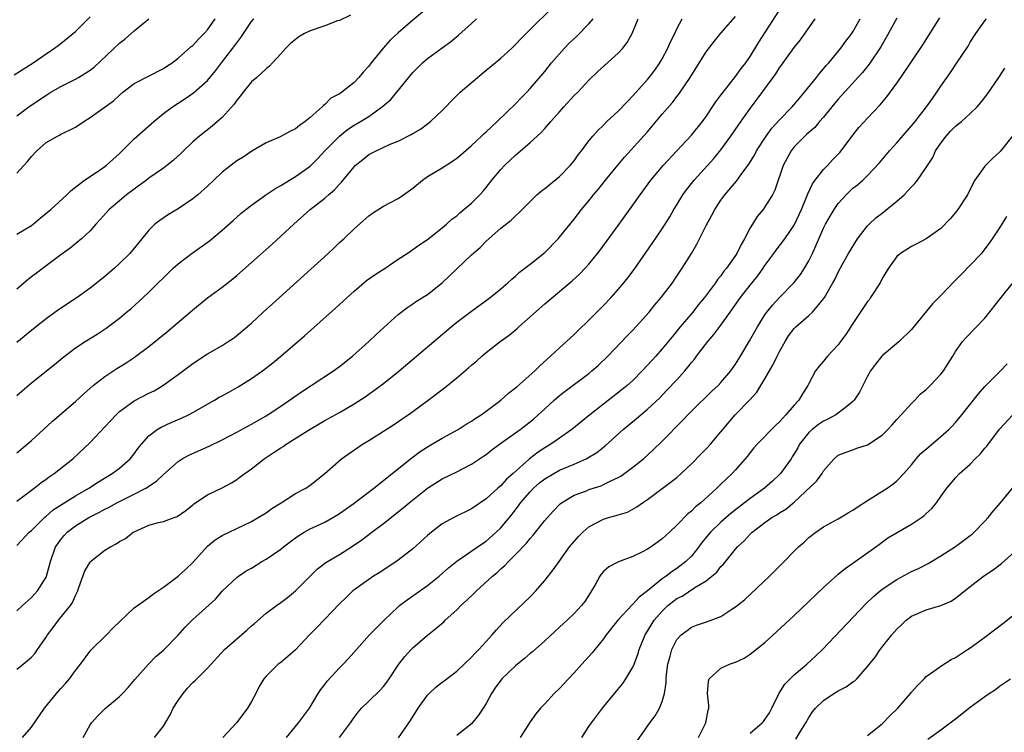
# Model space of a CAD drawing. Units: inches. Extents: x 2619000 to 2622000, y 1527000 to 1530000.
# Drawn here: x 2619581 to 2619716, y 1527772 to 1527869 of the extents above; entities that cross this region are included whole.
import ezdxf

# ---------------------------------------------------------------- set-up
doc = ezdxf.new("R2010")
doc.units = ezdxf.units.IN
doc.header["$MEASUREMENT"] = 0
doc.layers.add('LD26191527_2ft', color=93, linetype='Continuous')

msp = doc.modelspace()

# ---------------------------------------------------------------- linework, layer by layer
at = {"layer": 'LD26191527_2ft'}
for points, elevation in [([(2619581, 1527809.84), (2619582.42, 1527811), (2619583, 1527811.51), (2619584.62, 1527813), (2619585.88, 1527814.12), (2619589, 1527816.82), (2619590.13, 1527817.87), (2619591.42, 1527819), (2619593, 1527820.24), (2619594.66, 1527821.34), (2619595.9, 1527822.1), (2619597, 1527822.83), (2619597.24, 1527823), (2619599, 1527824.34), (2619601.58, 1527826.42), (2619602.29, 1527827), (2619604.62, 1527829), (2619605, 1527829.34), (2619607, 1527830.95), (2619609, 1527832.41), (2619610.45, 1527833.55), (2619611, 1527834), (2619613, 1527835.77), (2619615.76, 1527838.24), (2619617, 1527839.36), (2619618.76, 1527841), (2619620.99, 1527843), (2619623, 1527844.57), (2619623.48, 1527845), (2619624.31, 1527845.69), (2619625, 1527846.45), (2619625.28, 1527846.72), (2619627, 1527848.84), (2619627.16, 1527849), (2619628.17, 1527849.83), (2619629, 1527850.49), (2619629.99, 1527851), (2619631.9, 1527851.9), (2619633, 1527852.34), (2619634.79, 1527853.21), (2619635, 1527853.35), (2619636.03, 1527853.97), (2619637, 1527854.67), (2619637.41, 1527855), (2619639, 1527856.52), (2619639.48, 1527857), (2619640.21, 1527857.79), (2619641.44, 1527859), (2619643.81, 1527861), (2619644.47, 1527861.53), (2619646.24, 1527863), (2619647, 1527863.65), (2619648.48, 1527865), (2619649, 1527865.5), (2619649.72, 1527866.28), (2619650.44, 1527867), (2619654.48, 1527871)], 9048), ([(2619637.65, 1527871), (2619635, 1527868.81), (2619633, 1527867.09), (2619631.93, 1527866.07), (2619630.94, 1527865), (2619629.32, 1527863), (2619629, 1527862.55), (2619628.25, 1527861.75), (2619627.66, 1527861), (2619627, 1527860.33), (2619625.32, 1527859), (2619625.12, 1527858.88), (2619625, 1527858.79), (2619623.82, 1527858.18), (2619623, 1527857.32), (2619622.81, 1527857.19), (2619622.66, 1527857), (2619621, 1527855.55), (2619620.32, 1527855), (2619619.53, 1527854.47), (2619619, 1527853.99), (2619618.31, 1527853.69), (2619616.89, 1527852.89), (2619615, 1527852.08), (2619613.04, 1527850.96), (2619611.86, 1527850.14), (2619611, 1527849.63), (2619609, 1527848.09), (2619607.86, 1527847), (2619607, 1527846.2), (2619605.68, 1527845), (2619605, 1527844.45), (2619603, 1527843.11), (2619601.68, 1527842.32), (2619600.49, 1527841.51), (2619599.83, 1527841), (2619599, 1527840.2), (2619598.06, 1527839), (2619596.42, 1527837), (2619595, 1527835.62), (2619594.32, 1527835), (2619593, 1527833.86), (2619591, 1527832.28), (2619589.22, 1527831), (2619586.7, 1527829.3), (2619585, 1527828.08), (2619583.28, 1527826.72), (2619581, 1527824.87)], 9044), ([(2619581.79, 1527771), (2619583, 1527772.42), (2619584.76, 1527775), (2619586.41, 1527777), (2619587, 1527777.67), (2619587.64, 1527778.36), (2619588.19, 1527779), (2619589, 1527780.12), (2619589.68, 1527781), (2619591.1, 1527782.9), (2619593.24, 1527785), (2619594.1, 1527785.9), (2619597, 1527788.69), (2619599, 1527790.1), (2619599.49, 1527790.51), (2619601, 1527791.51), (2619603, 1527793), (2619604.03, 1527793.97), (2619605, 1527794.85), (2619607, 1527797.09), (2619608.06, 1527797.94), (2619609, 1527798.54), (2619611, 1527799.49), (2619613, 1527800.47), (2619613.93, 1527801), (2619615, 1527801.66), (2619615.79, 1527802.21), (2619617.07, 1527803), (2619619, 1527804.26), (2619620.4, 1527805), (2619621, 1527805.42), (2619623, 1527807.02), (2619625.27, 1527809), (2619628.16, 1527811), (2619629, 1527811.5), (2619631, 1527812.78), (2619632.35, 1527813.65), (2619633.55, 1527814.45), (2619634.35, 1527815), (2619635, 1527815.46), (2619637.09, 1527817), (2619639.3, 1527818.7), (2619641, 1527820.06), (2619642.6, 1527821.4), (2619643, 1527821.76), (2619643.68, 1527822.32), (2619644.41, 1527823), (2619645, 1527823.49), (2619646.93, 1527825), (2619648.13, 1527825.87), (2619649.22, 1527826.78), (2619649.46, 1527827), (2619653, 1527830.16), (2619656.72, 1527833.28), (2619657.76, 1527834.24), (2619658.49, 1527835), (2619659, 1527835.57), (2619660.17, 1527837), (2619660.53, 1527837.47), (2619663, 1527840.83), (2619665, 1527843.6), (2619665.99, 1527845), (2619667.47, 1527847), (2619669.15, 1527849), (2619671, 1527851.02), (2619673, 1527853.14), (2619674.5, 1527855), (2619675, 1527855.69), (2619675.87, 1527857), (2619676.31, 1527857.69), (2619677, 1527858.61), (2619677.16, 1527858.84), (2619679, 1527861.12), (2619679.79, 1527862.21), (2619680.39, 1527863), (2619681, 1527863.85), (2619682.19, 1527865.81), (2619685, 1527870.17)], 9058), ([(2619580.62, 1527861.38), (2619583.25, 1527863), (2619585, 1527864.24), (2619586.12, 1527865), (2619586.62, 1527865.38), (2619587, 1527865.65), (2619589, 1527867.28), (2619591, 1527869.27)], 9034), ([(2619626.51, 1527869.49), (2619625, 1527868.78), (2619624.71, 1527868.71), (2619623, 1527868.06), (2619621, 1527867.37), (2619620.22, 1527867), (2619619.45, 1527866.55), (2619619, 1527866.17), (2619618.34, 1527865.66), (2619617.67, 1527865), (2619617, 1527864.21), (2619615.86, 1527863), (2619615.47, 1527862.53), (2619615, 1527862.2), (2619613.72, 1527861), (2619613, 1527860.4), (2619611.88, 1527859), (2619611.52, 1527858.48), (2619611, 1527857.91), (2619610.65, 1527857.35), (2619609, 1527855.56), (2619608.37, 1527855), (2619607.62, 1527854.38), (2619605.89, 1527853), (2619605, 1527852.21), (2619603.71, 1527851), (2619603.35, 1527850.65), (2619602.31, 1527849.69), (2619601.46, 1527849), (2619601, 1527848.66), (2619599, 1527847.26), (2619598.68, 1527847), (2619597, 1527845.78), (2619595.97, 1527845), (2619595, 1527844.19), (2619593.6, 1527843), (2619592.38, 1527841.62), (2619591.8, 1527841), (2619591, 1527840.09), (2619589.82, 1527839), (2619588.27, 1527837.73), (2619587, 1527836.82), (2619585, 1527835.31), (2619583.67, 1527834.33), (2619583, 1527833.8), (2619582.54, 1527833.46), (2619581, 1527832.13)], 9042), ([(2619581, 1527780.33), (2619581.85, 1527781), (2619583, 1527781.95), (2619583.5, 1527782.5), (2619583.82, 1527783), (2619585, 1527784.69), (2619585.18, 1527785), (2619585.98, 1527786.02), (2619586.68, 1527787), (2619588.32, 1527789), (2619588.59, 1527789.41), (2619589, 1527790.38), (2619589.32, 1527791), (2619589.47, 1527791.47), (2619590.29, 1527793.71), (2619591, 1527794.92), (2619591.07, 1527795), (2619593, 1527796.56), (2619593.76, 1527797), (2619594.57, 1527797.43), (2619595, 1527797.72), (2619595.84, 1527798.16), (2619596.88, 1527799), (2619597, 1527799.07), (2619599, 1527799.95), (2619600.33, 1527800.33), (2619601, 1527800.46), (2619602.46, 1527801), (2619602.87, 1527801.13), (2619604.04, 1527801.96), (2619605, 1527802.74), (2619605.14, 1527802.86), (2619607, 1527804.11), (2619609, 1527805.07), (2619610.26, 1527805.74), (2619611, 1527806.19), (2619611.47, 1527806.53), (2619612.08, 1527807), (2619613, 1527807.64), (2619614.74, 1527809), (2619616.1, 1527809.9), (2619617, 1527810.52), (2619617.3, 1527810.7), (2619617.72, 1527811), (2619621, 1527813.06), (2619623, 1527814.22), (2619625, 1527815.34), (2619627, 1527816.5), (2619628.52, 1527817.48), (2619629.7, 1527818.3), (2619631, 1527819.27), (2619633.13, 1527821), (2619640.24, 1527827), (2619641, 1527827.62), (2619643, 1527829.16), (2619645.55, 1527831), (2619647, 1527832.17), (2619647.94, 1527833), (2619648.49, 1527833.51), (2619649, 1527833.91), (2619649.56, 1527834.44), (2619651, 1527835.53), (2619653, 1527837.16), (2619654.81, 1527839), (2619655, 1527839.21), (2619657, 1527841.7), (2619658, 1527843), (2619659, 1527844.2), (2619659.63, 1527845), (2619660.26, 1527845.74), (2619661.27, 1527847), (2619662.96, 1527849.04), (2619663.88, 1527850.12), (2619667, 1527853.59), (2619667.65, 1527854.35), (2619669, 1527855.98), (2619670.4, 1527857.6), (2619671, 1527858.4), (2619671.27, 1527858.73), (2619672.8, 1527861), (2619675, 1527864.52), (2619676.08, 1527865.92), (2619677, 1527867.04), (2619679, 1527869.32)], 9056), ([(2619581, 1527788.3), (2619581.77, 1527789), (2619583, 1527790.08), (2619583.82, 1527791), (2619585, 1527792.89), (2619585.05, 1527793), (2619585.48, 1527794.52), (2619585.59, 1527795), (2619586.3, 1527797), (2619586.58, 1527797.42), (2619587, 1527798.02), (2619587.45, 1527798.55), (2619587.86, 1527799), (2619589, 1527799.86), (2619590.83, 1527801), (2619591, 1527801.1), (2619592.29, 1527801.71), (2619593, 1527802.13), (2619593.59, 1527802.41), (2619594.62, 1527803), (2619595.39, 1527803.39), (2619597, 1527804.17), (2619598.61, 1527805), (2619600.06, 1527805.94), (2619601, 1527806.85), (2619603, 1527808.64), (2619603.57, 1527809), (2619604.48, 1527809.52), (2619607.25, 1527810.75), (2619609, 1527811.6), (2619611, 1527812.64), (2619613, 1527813.71), (2619615, 1527814.85), (2619617, 1527816.18), (2619619.84, 1527818.16), (2619621.16, 1527819), (2619624.2, 1527821), (2619625, 1527821.61), (2619626.77, 1527823), (2619629.02, 1527825), (2619630.02, 1527825.98), (2619633, 1527828.7), (2619634.3, 1527829.7), (2619635, 1527830.13), (2619635.5, 1527830.5), (2619637, 1527831.43), (2619639, 1527832.98), (2619643, 1527836.82), (2619644.16, 1527837.84), (2619645, 1527838.69), (2619647, 1527840.45), (2619648.43, 1527841.57), (2619649, 1527842.16), (2619649.46, 1527842.54), (2619651, 1527844.1), (2619651.93, 1527845), (2619652.5, 1527845.51), (2619653, 1527845.88), (2619655, 1527847.52), (2619656.47, 1527849), (2619657, 1527849.66), (2619657.55, 1527850.45), (2619658, 1527851), (2619659, 1527852.35), (2619659.53, 1527853), (2619660.21, 1527853.79), (2619661, 1527854.52), (2619661.47, 1527855), (2619663, 1527856.42), (2619664.26, 1527857.74), (2619665, 1527858.49), (2619667, 1527860.71), (2619667.24, 1527861), (2619668, 1527862), (2619668.69, 1527863), (2619669, 1527863.53), (2619669.79, 1527865), (2619670.15, 1527865.85), (2619670.72, 1527867), (2619671, 1527867.62), (2619671.71, 1527869)], 9054), ([(2619581, 1527797.17), (2619582.71, 1527799), (2619583, 1527799.24), (2619584.89, 1527801.11), (2619585, 1527801.19), (2619585.97, 1527802.03), (2619587.18, 1527802.82), (2619589, 1527803.96), (2619590.83, 1527805), (2619592.13, 1527805.87), (2619594.02, 1527807), (2619595, 1527807.75), (2619596.44, 1527809), (2619597, 1527809.67), (2619597.56, 1527810.44), (2619598, 1527811), (2619599, 1527812.12), (2619600.15, 1527813), (2619600.67, 1527813.33), (2619602.05, 1527813.95), (2619603.46, 1527814.54), (2619604.42, 1527815), (2619605, 1527815.31), (2619607.96, 1527817), (2619608.61, 1527817.39), (2619609, 1527817.6), (2619609.89, 1527818.11), (2619611.18, 1527818.82), (2619613, 1527819.95), (2619614.5, 1527821), (2619615.91, 1527822.09), (2619617, 1527823), (2619620.24, 1527825.76), (2619624.46, 1527829.54), (2619626.04, 1527831), (2619627, 1527831.87), (2619628.7, 1527833.3), (2619629.86, 1527834.14), (2619631.22, 1527835), (2619633, 1527836.21), (2619634.21, 1527837), (2619634.67, 1527837.33), (2619635, 1527837.55), (2619635.84, 1527838.16), (2619637, 1527838.93), (2619639, 1527840.5), (2619639.58, 1527841), (2619640.32, 1527841.68), (2619641, 1527842.16), (2619641.43, 1527842.57), (2619641.97, 1527843), (2619643, 1527843.88), (2619644.12, 1527845), (2619644.53, 1527845.47), (2619645, 1527846.01), (2619645.79, 1527847), (2619647, 1527848.45), (2619647.51, 1527849), (2619648.28, 1527849.72), (2619649, 1527850.42), (2619651, 1527852.12), (2619651.95, 1527853), (2619652.51, 1527853.49), (2619653, 1527854.04), (2619653.82, 1527855), (2619655, 1527856.34), (2619655.6, 1527857), (2619657, 1527858.54), (2619657.48, 1527859), (2619659, 1527860.65), (2619660.21, 1527861.8), (2619663, 1527864.3), (2619663.63, 1527865), (2619664.21, 1527865.79), (2619664.89, 1527867), (2619665, 1527867.23), (2619665.73, 1527869)], 9052), ([(2619581, 1527803.25), (2619583, 1527804.71), (2619583.39, 1527805), (2619584.27, 1527805.73), (2619585, 1527806.24), (2619585.43, 1527806.57), (2619586.1, 1527807), (2619588.66, 1527809), (2619591, 1527811.25), (2619593, 1527813.35), (2619594.53, 1527815), (2619595, 1527815.44), (2619597, 1527816.92), (2619599, 1527817.95), (2619599.71, 1527818.29), (2619600.93, 1527819), (2619603, 1527820.49), (2619605, 1527822), (2619607, 1527823.33), (2619609, 1527824.48), (2619609.83, 1527825), (2619610.54, 1527825.46), (2619611, 1527825.81), (2619613, 1527827.52), (2619614.59, 1527829), (2619615.85, 1527830.15), (2619623.44, 1527837), (2619624.25, 1527837.75), (2619625, 1527838.48), (2619625.59, 1527839), (2619627, 1527840.38), (2619629, 1527842.13), (2619629.49, 1527842.51), (2619631, 1527843.47), (2619631.96, 1527843.95), (2619633, 1527844.52), (2619633.73, 1527845), (2619635, 1527845.9), (2619636.33, 1527847), (2619637, 1527847.48), (2619639, 1527848.68), (2619640.42, 1527849.58), (2619641, 1527850.01), (2619641.53, 1527850.47), (2619643, 1527851.75), (2619644.38, 1527853), (2619644.69, 1527853.31), (2619645, 1527853.58), (2619646.5, 1527855), (2619649, 1527857.39), (2619649.77, 1527858.23), (2619650.53, 1527859), (2619651, 1527859.5), (2619653, 1527861.83), (2619653.93, 1527863), (2619655.66, 1527865), (2619656.31, 1527865.69), (2619657.35, 1527866.65), (2619659, 1527868.33), (2619659.58, 1527869)], 9050), ([(2619581, 1527817.66), (2619581.73, 1527818.27), (2619583, 1527819.35), (2619586.14, 1527821.86), (2619587.21, 1527822.79), (2619589, 1527824.13), (2619590.34, 1527825), (2619591.98, 1527826.02), (2619593.18, 1527826.82), (2619595, 1527828.2), (2619595.98, 1527829), (2619596.53, 1527829.47), (2619598.24, 1527831), (2619599, 1527831.73), (2619602.34, 1527835), (2619603, 1527835.6), (2619604.93, 1527837.07), (2619607.28, 1527838.72), (2619609, 1527840.19), (2619610.49, 1527841.51), (2619611.56, 1527842.44), (2619612.23, 1527843), (2619613, 1527843.59), (2619614.95, 1527845), (2619616.19, 1527845.81), (2619617, 1527846.27), (2619619, 1527847.5), (2619621, 1527848.93), (2619622.05, 1527849.95), (2619623.02, 1527851), (2619624.98, 1527853.02), (2619626.1, 1527853.9), (2619627, 1527854.5), (2619627.85, 1527855), (2619629, 1527855.7), (2619630.92, 1527857.08), (2619631.98, 1527858.02), (2619632.83, 1527859), (2619635, 1527861.68), (2619636.3, 1527863), (2619637, 1527863.61), (2619639, 1527865.06), (2619640.14, 1527865.86), (2619641.21, 1527866.79), (2619643, 1527868.36), (2619643.69, 1527869)], 9046), ([(2619581, 1527839.66), (2619583, 1527840.83), (2619583.22, 1527841), (2619584.18, 1527841.82), (2619585.63, 1527843), (2619587.83, 1527845), (2619588.4, 1527845.6), (2619590.25, 1527847), (2619592.52, 1527848.52), (2619593.19, 1527849), (2619595, 1527850.66), (2619597, 1527852.62), (2619599.69, 1527855), (2619601, 1527856.09), (2619602.22, 1527857), (2619603.93, 1527858.07), (2619605.11, 1527858.89), (2619607, 1527860.6), (2619608.09, 1527861.91), (2619608.92, 1527863), (2619610.48, 1527865), (2619611, 1527865.71), (2619611.57, 1527866.44), (2619613, 1527868.63), (2619613.3, 1527869)], 9040), ([(2619581, 1527847.96), (2619581.95, 1527849), (2619582.47, 1527849.53), (2619583, 1527850.24), (2619583.72, 1527851), (2619585, 1527852.12), (2619586.53, 1527853), (2619586.84, 1527853.16), (2619587, 1527853.27), (2619588.2, 1527853.8), (2619589, 1527854.25), (2619590.13, 1527855), (2619591, 1527855.53), (2619594.17, 1527857.83), (2619595, 1527858.6), (2619595.48, 1527859), (2619597, 1527860.19), (2619601, 1527862.23), (2619601.45, 1527862.55), (2619602.17, 1527863), (2619603, 1527863.65), (2619604.78, 1527865.22), (2619605, 1527865.37), (2619605.76, 1527866.24), (2619606.54, 1527867), (2619607, 1527867.5), (2619608.05, 1527869)], 9038), ([(2619581, 1527855.76), (2619582.62, 1527857), (2619585, 1527858.61), (2619585.25, 1527858.75), (2619585.63, 1527859), (2619587, 1527859.78), (2619589, 1527860.76), (2619589.43, 1527861), (2619591, 1527862), (2619591.57, 1527862.43), (2619595, 1527865.67), (2619595.75, 1527866.25), (2619597, 1527867.36), (2619599, 1527868.98)], 9036), ([(2619590.04, 1527771), (2619591, 1527772.72), (2619591.19, 1527773), (2619592.05, 1527773.95), (2619593.06, 1527774.94), (2619595, 1527776.61), (2619595.42, 1527777), (2619596.19, 1527777.81), (2619597.09, 1527778.91), (2619598.94, 1527781), (2619599.97, 1527782.03), (2619601, 1527782.91), (2619603, 1527784.94), (2619603.97, 1527786.03), (2619605, 1527787.1), (2619608.11, 1527789.89), (2619609.07, 1527791), (2619611, 1527792.84), (2619611.21, 1527793), (2619612.29, 1527793.71), (2619613, 1527794.1), (2619614.43, 1527795), (2619615, 1527795.33), (2619617, 1527796.68), (2619617.38, 1527797), (2619619, 1527798.21), (2619619.46, 1527798.54), (2619620.19, 1527799), (2619621, 1527799.45), (2619623, 1527800.39), (2619624.66, 1527801.34), (2619625, 1527801.56), (2619627.02, 1527802.98), (2619629.66, 1527805), (2619631, 1527806.06), (2619631.52, 1527806.48), (2619632.2, 1527807), (2619634.86, 1527809.14), (2619635.99, 1527810.01), (2619637.21, 1527810.79), (2619639, 1527811.84), (2619641.18, 1527813), (2619642.28, 1527813.72), (2619643, 1527814.15), (2619643.49, 1527814.51), (2619644.3, 1527815), (2619645, 1527815.51), (2619647, 1527816.99), (2619648.05, 1527817.95), (2619649, 1527818.69), (2619649.16, 1527818.84), (2619651.63, 1527821), (2619652.3, 1527821.7), (2619653.77, 1527823), (2619655, 1527824.14), (2619655.97, 1527825), (2619657, 1527825.94), (2619657.52, 1527826.48), (2619659, 1527827.89), (2619660.08, 1527829), (2619661, 1527829.91), (2619662.03, 1527831), (2619663, 1527832.08), (2619663.77, 1527833), (2619664.31, 1527833.69), (2619665.17, 1527834.83), (2619666.83, 1527837.17), (2619667.65, 1527838.35), (2619669, 1527840.36), (2619670.02, 1527841.98), (2619670.6, 1527843), (2619671, 1527843.63), (2619671.82, 1527845), (2619672.31, 1527845.69), (2619673.36, 1527847), (2619675.19, 1527849), (2619676.04, 1527849.96), (2619677, 1527851.15), (2619678.37, 1527853), (2619679.43, 1527854.57), (2619681, 1527856.78), (2619681.96, 1527858.04), (2619684.12, 1527861), (2619684.49, 1527861.51), (2619685, 1527862.34), (2619685.5, 1527863), (2619687, 1527865.09), (2619687.84, 1527866.16), (2619689.84, 1527869)], 9060), ([(2619599.79, 1527771), (2619601, 1527772.56), (2619601.92, 1527774.08), (2619602.33, 1527775), (2619603, 1527776.04), (2619603.67, 1527777), (2619604.28, 1527777.72), (2619605, 1527778.5), (2619605.28, 1527778.72), (2619607, 1527780.48), (2619609.33, 1527783), (2619612.36, 1527785.64), (2619613, 1527786.23), (2619613.43, 1527786.57), (2619615, 1527787.95), (2619616.43, 1527789), (2619617, 1527789.4), (2619617.91, 1527790.09), (2619619, 1527790.99), (2619620.98, 1527793.02), (2619622, 1527794), (2619623.15, 1527794.85), (2619625, 1527795.96), (2619626.65, 1527797), (2619628.04, 1527797.96), (2619629.4, 1527799), (2619631, 1527800.2), (2619633.7, 1527802.3), (2619634.51, 1527803), (2619637, 1527805), (2619639, 1527806.26), (2619641, 1527807.24), (2619643, 1527808.26), (2619644.64, 1527809.36), (2619645, 1527809.61), (2619645.78, 1527810.22), (2619646.81, 1527811), (2619649, 1527812.53), (2619649.65, 1527813), (2619651, 1527814.06), (2619651.52, 1527814.48), (2619652.11, 1527815), (2619653, 1527815.84), (2619654.28, 1527817), (2619655, 1527817.63), (2619655.77, 1527818.23), (2619659, 1527820.66), (2619659.42, 1527821), (2619660.26, 1527821.74), (2619661.59, 1527823), (2619664.23, 1527825.77), (2619665, 1527826.56), (2619667.22, 1527829), (2619668.01, 1527829.99), (2619668.88, 1527831), (2619670.39, 1527833), (2619670.64, 1527833.36), (2619671.74, 1527835), (2619672.98, 1527837.02), (2619673.71, 1527838.29), (2619675, 1527840.84), (2619675.77, 1527842.23), (2619676.16, 1527843), (2619677, 1527844.28), (2619677.52, 1527845), (2619679.14, 1527846.86), (2619679.78, 1527847.78), (2619680.82, 1527849.18), (2619681.58, 1527850.42), (2619681.87, 1527851), (2619683.16, 1527853), (2619683.93, 1527854.07), (2619685, 1527855.24), (2619686.7, 1527857), (2619687.75, 1527858.25), (2619688.41, 1527859), (2619690.04, 1527861), (2619690.45, 1527861.55), (2619691, 1527862.17), (2619691.37, 1527862.63), (2619691.7, 1527863), (2619693.38, 1527865), (2619694.06, 1527865.94), (2619694.85, 1527867), (2619695, 1527867.24), (2619695.98, 1527869)], 9062), ([(2619701, 1527869.08), (2619699.56, 1527866.44), (2619698.81, 1527865.19), (2619697.2, 1527862.8), (2619696.3, 1527861.7), (2619693, 1527858.05), (2619692.13, 1527857), (2619691, 1527855.59), (2619690.47, 1527855), (2619689.81, 1527854.2), (2619689, 1527853.52), (2619688.74, 1527853.26), (2619688.43, 1527853), (2619687, 1527851.55), (2619686.57, 1527851), (2619685.51, 1527849), (2619684.35, 1527845.65), (2619684.02, 1527845), (2619683, 1527843.36), (2619682.75, 1527843), (2619681.95, 1527842.05), (2619681.31, 1527841), (2619681, 1527840.48), (2619680.21, 1527839), (2619679.76, 1527838.24), (2619679.18, 1527837), (2619679, 1527836.71), (2619677.79, 1527835), (2619677.42, 1527834.58), (2619677, 1527833.96), (2619676.56, 1527833.44), (2619676.28, 1527833), (2619674.78, 1527831), (2619673.97, 1527830.03), (2619673.16, 1527829), (2619671.45, 1527827), (2619670.34, 1527825.66), (2619669, 1527824.01), (2619668.12, 1527823), (2619667, 1527821.77), (2619666.28, 1527821), (2619665, 1527819.7), (2619664.24, 1527819), (2619663.56, 1527818.44), (2619661, 1527816.48), (2619659.13, 1527815), (2619656.67, 1527813), (2619655, 1527811.81), (2619653.82, 1527811), (2619653, 1527810.52), (2619652.08, 1527809.91), (2619650.89, 1527809), (2619648.68, 1527807), (2619647.79, 1527806.21), (2619647, 1527805.34), (2619646.59, 1527805), (2619645, 1527803.56), (2619643, 1527802.2), (2619640.6, 1527801), (2619639, 1527800.12), (2619637.53, 1527799), (2619637, 1527798.55), (2619635, 1527796.72), (2619633, 1527795.17), (2619630.48, 1527793.52), (2619629.62, 1527793), (2619629, 1527792.57), (2619626.82, 1527791), (2619625.89, 1527790.11), (2619625, 1527789.23), (2619621.94, 1527786.06), (2619620.89, 1527785), (2619619, 1527782.98), (2619617.96, 1527782.04), (2619617, 1527781.25), (2619616.65, 1527781), (2619615, 1527779.38), (2619614.7, 1527779), (2619614.06, 1527777.94), (2619613.6, 1527777), (2619613, 1527775.9), (2619612.47, 1527775), (2619611, 1527773.07), (2619609.11, 1527771)], 9064), ([(2619617.78, 1527771), (2619619.43, 1527773), (2619620.9, 1527775), (2619622.11, 1527777), (2619622.46, 1527777.54), (2619623, 1527778.23), (2619623.32, 1527778.68), (2619625, 1527780.5), (2619625.52, 1527781), (2619626.23, 1527781.77), (2619627.3, 1527783), (2619629.11, 1527785), (2619630.04, 1527785.96), (2619631.07, 1527787), (2619633, 1527788.83), (2619633.2, 1527789), (2619634.21, 1527789.79), (2619637, 1527791.75), (2619638.61, 1527793), (2619639.88, 1527794.12), (2619641, 1527795.04), (2619644.52, 1527797.48), (2619645, 1527797.79), (2619646.38, 1527799), (2619647, 1527799.6), (2619648.53, 1527801.47), (2619649.4, 1527802.6), (2619649.67, 1527803), (2619651, 1527804.52), (2619651.47, 1527805), (2619652.29, 1527805.71), (2619653, 1527806.27), (2619654.22, 1527807), (2619655, 1527807.44), (2619657, 1527808.28), (2619658.64, 1527809), (2619658.88, 1527809.12), (2619660.1, 1527809.89), (2619661.22, 1527810.78), (2619663.7, 1527813), (2619665.5, 1527814.5), (2619666.07, 1527815), (2619667, 1527815.77), (2619668.66, 1527817.34), (2619669.65, 1527818.35), (2619671, 1527819.79), (2619672.09, 1527821), (2619672.51, 1527821.49), (2619673, 1527822.14), (2619673.4, 1527822.6), (2619673.68, 1527823), (2619675.21, 1527825), (2619676.04, 1527825.96), (2619677, 1527827.24), (2619678.27, 1527829), (2619679.69, 1527831), (2619681, 1527832.68), (2619682.04, 1527833.96), (2619682.78, 1527835), (2619683, 1527835.35), (2619684.23, 1527837), (2619684.55, 1527837.45), (2619685.72, 1527839), (2619687, 1527840.85), (2619687.69, 1527842.31), (2619687.99, 1527843), (2619688.69, 1527844.69), (2619688.85, 1527845.15), (2619689.5, 1527846.5), (2619689.84, 1527847), (2619691, 1527848.45), (2619691.53, 1527849), (2619692.23, 1527849.77), (2619693.22, 1527850.78), (2619693.41, 1527851), (2619695, 1527853.14), (2619695.83, 1527854.17), (2619697, 1527855.44), (2619698.72, 1527857.28), (2619699.63, 1527858.37), (2619701, 1527860.23), (2619701.55, 1527861), (2619704.53, 1527865.47), (2619706.84, 1527869.16)], 9066), ([(2619625.01, 1527771), (2619626.52, 1527773), (2619626.7, 1527773.3), (2619627, 1527773.74), (2619627.53, 1527774.47), (2619628, 1527775), (2619629, 1527775.98), (2619630.55, 1527777.45), (2619631, 1527777.96), (2619631.47, 1527778.53), (2619631.79, 1527779), (2619633.11, 1527781), (2619633.93, 1527782.07), (2619634.77, 1527783), (2619635, 1527783.24), (2619637, 1527784.98), (2619638.15, 1527785.85), (2619639.21, 1527786.79), (2619639.42, 1527787), (2619641, 1527788.41), (2619641.56, 1527789), (2619642.32, 1527789.68), (2619643.34, 1527790.66), (2619643.66, 1527791), (2619645.86, 1527793), (2619646.48, 1527793.52), (2619647, 1527794), (2619647.55, 1527794.45), (2619648.04, 1527795), (2619649, 1527795.95), (2619650.5, 1527797.5), (2619651, 1527798.16), (2619651.41, 1527798.59), (2619653, 1527800.59), (2619654.14, 1527801.86), (2619655.11, 1527802.89), (2619655.25, 1527803), (2619657, 1527804.04), (2619658.66, 1527804.66), (2619659, 1527804.8), (2619660.66, 1527805.34), (2619661, 1527805.49), (2619662.01, 1527806.01), (2619663, 1527806.47), (2619663.34, 1527806.66), (2619665, 1527807.86), (2619666.43, 1527809), (2619667.78, 1527810.22), (2619669, 1527811.41), (2619671.79, 1527814.21), (2619672.5, 1527815), (2619673, 1527815.5), (2619675.78, 1527818.22), (2619676.62, 1527819), (2619677, 1527819.4), (2619678.38, 1527821), (2619679, 1527821.89), (2619679.69, 1527823), (2619680.92, 1527825.08), (2619681.98, 1527827), (2619683, 1527828.62), (2619683.26, 1527829), (2619684.03, 1527829.97), (2619685, 1527831), (2619686.95, 1527833), (2619687.85, 1527834.15), (2619688.4, 1527835), (2619689, 1527836), (2619689.51, 1527837), (2619689.97, 1527838.03), (2619691, 1527840.47), (2619691.28, 1527841), (2619691.9, 1527842.1), (2619692.46, 1527843), (2619693, 1527843.82), (2619694.07, 1527845), (2619695, 1527845.89), (2619695.62, 1527846.38), (2619696.35, 1527847), (2619697, 1527847.62), (2619698.63, 1527849.37), (2619699.99, 1527851), (2619701, 1527852.08), (2619703, 1527854.4), (2619703.49, 1527855), (2619705.04, 1527857), (2619705.84, 1527858.16), (2619706.44, 1527859), (2619707, 1527859.83), (2619708.3, 1527861.7), (2619709.19, 1527863), (2619710.71, 1527865.29), (2619711, 1527865.8), (2619711.77, 1527867), (2619713, 1527868.73), (2619713.21, 1527869)], 9068), ([(2619633.04, 1527770.96), (2619634.66, 1527773.34), (2619635.74, 1527775), (2619637, 1527776.77), (2619637.22, 1527777), (2619638.12, 1527777.88), (2619639, 1527778.57), (2619639.26, 1527778.74), (2619641, 1527780.07), (2619642, 1527781), (2619643, 1527781.96), (2619643.49, 1527782.5), (2619644, 1527783), (2619645, 1527784.11), (2619645.83, 1527785), (2619646.36, 1527785.64), (2619647.32, 1527786.68), (2619651, 1527790.19), (2619651.76, 1527791), (2619653, 1527792.4), (2619654.15, 1527793.85), (2619654.93, 1527795), (2619656.37, 1527797), (2619657, 1527797.75), (2619657.59, 1527798.41), (2619658.17, 1527799), (2619659, 1527799.74), (2619661, 1527800.79), (2619661.69, 1527801), (2619662.73, 1527801.27), (2619663, 1527801.37), (2619664.25, 1527801.75), (2619665.56, 1527802.44), (2619666.33, 1527803), (2619667, 1527803.44), (2619669, 1527804.94), (2619671, 1527806.48), (2619671.58, 1527807), (2619673, 1527808.33), (2619674.32, 1527809.68), (2619675, 1527810.36), (2619675.6, 1527811), (2619677, 1527812.67), (2619677.26, 1527813), (2619678.96, 1527815), (2619680.95, 1527817.05), (2619681.89, 1527818.11), (2619683, 1527819.9), (2619684.13, 1527821.87), (2619684.67, 1527823), (2619685, 1527823.66), (2619685.76, 1527825), (2619686.24, 1527825.76), (2619687, 1527826.79), (2619687.22, 1527827), (2619689, 1527828.54), (2619689.51, 1527829), (2619691, 1527830.82), (2619691.12, 1527831), (2619692.25, 1527833), (2619692.53, 1527833.47), (2619693, 1527834.47), (2619693.64, 1527835.64), (2619694.42, 1527837), (2619695.63, 1527839), (2619697, 1527840.78), (2619697.21, 1527841), (2619698.14, 1527841.86), (2619699, 1527842.52), (2619699.28, 1527842.72), (2619701, 1527844.12), (2619702.01, 1527845), (2619703, 1527846.1), (2619703.47, 1527846.53), (2619703.82, 1527847), (2619705, 1527848.71), (2619705.17, 1527849), (2619705.89, 1527850.11), (2619706.28, 1527851), (2619707, 1527852.05), (2619707.72, 1527853), (2619708.32, 1527853.68), (2619709, 1527854.37), (2619709.82, 1527855), (2619711, 1527856.11), (2619711.93, 1527857), (2619712.43, 1527857.57), (2619713.3, 1527858.7), (2619715, 1527861.13), (2619715.73, 1527862.27)], 9070), ([(2619716.84, 1527853.16), (2619715.09, 1527850.91), (2619715, 1527850.8), (2619714.03, 1527849.97), (2619713.07, 1527849), (2619713, 1527848.91), (2619711.64, 1527847), (2619711.39, 1527846.61), (2619710.61, 1527845), (2619709.29, 1527843), (2619709, 1527842.6), (2619708.26, 1527841.74), (2619707, 1527840.41), (2619705, 1527839.01), (2619703.7, 1527838.3), (2619703, 1527837.97), (2619701.49, 1527837), (2619701, 1527836.6), (2619699.87, 1527835), (2619699, 1527833.58), (2619698.72, 1527833), (2619697.42, 1527831), (2619697.25, 1527830.75), (2619697, 1527830.46), (2619695, 1527827.46), (2619694.05, 1527825.95), (2619693.33, 1527825), (2619693, 1527824.54), (2619691.52, 1527823), (2619691, 1527822.34), (2619690.39, 1527821.62), (2619689.92, 1527821), (2619689, 1527819.29), (2619688.87, 1527819), (2619688.14, 1527817.86), (2619687.65, 1527817), (2619687, 1527816.33), (2619685.88, 1527815), (2619685, 1527814.07), (2619684.45, 1527813.55), (2619681.95, 1527811), (2619681.51, 1527810.49), (2619681, 1527809.88), (2619680.62, 1527809.38), (2619680.31, 1527809), (2619679, 1527807.5), (2619678.53, 1527807), (2619677, 1527805.54), (2619676.46, 1527805), (2619674.26, 1527803), (2619673.56, 1527802.44), (2619673, 1527801.87), (2619672.51, 1527801.49), (2619671, 1527799.95), (2619669.99, 1527799), (2619669, 1527798.11), (2619667.48, 1527797), (2619667, 1527796.68), (2619666.32, 1527796.32), (2619665, 1527795.67), (2619663.04, 1527794.96), (2619661.72, 1527794.28), (2619661, 1527793.65), (2619660.7, 1527793.3), (2619660.49, 1527793), (2619659.84, 1527791.84), (2619659.35, 1527791), (2619659.21, 1527790.79), (2619658.44, 1527789.56), (2619658, 1527789), (2619657, 1527787.93), (2619656.05, 1527787), (2619655, 1527786.06), (2619653, 1527784.18), (2619651.33, 1527782.67), (2619651, 1527782.44), (2619650.24, 1527781.76), (2619649, 1527780.8), (2619647.14, 1527779), (2619646.24, 1527777.76), (2619645.73, 1527777), (2619645, 1527775.62), (2619644.58, 1527775), (2619643.97, 1527774.03), (2619643, 1527772.87), (2619641, 1527771.3)], 9072), ([(2619715.93, 1527842.07), (2619715, 1527840.52), (2619713.98, 1527839), (2619713.6, 1527838.4), (2619712.74, 1527837.26), (2619712.52, 1527837), (2619711, 1527835.39), (2619709.83, 1527834.17), (2619708.81, 1527833.19), (2619707, 1527831.29), (2619705.87, 1527830.13), (2619703, 1527826.63), (2619701.33, 1527825), (2619699, 1527823.07), (2619698.93, 1527823), (2619698.07, 1527821.93), (2619697.41, 1527821), (2619697, 1527820.26), (2619695.91, 1527818.09), (2619695.19, 1527817), (2619695, 1527816.8), (2619694.16, 1527816.16), (2619693, 1527815.22), (2619692.69, 1527815), (2619691.6, 1527814.4), (2619691, 1527814.13), (2619690.31, 1527813.68), (2619689.44, 1527813), (2619689, 1527812.59), (2619687.72, 1527811), (2619687.48, 1527810.52), (2619687, 1527809.68), (2619686.74, 1527809.26), (2619686.57, 1527809), (2619685.12, 1527807), (2619685, 1527806.87), (2619684.03, 1527805.97), (2619682.93, 1527805), (2619681, 1527803.61), (2619680.24, 1527803), (2619678.4, 1527801.6), (2619677, 1527800.38), (2619675.58, 1527799), (2619674.42, 1527797.58), (2619674, 1527797), (2619673, 1527795.75), (2619672.24, 1527795), (2619671, 1527794.04), (2619670.36, 1527793.64), (2619669.55, 1527793), (2619669, 1527792.62), (2619667, 1527791), (2619665.85, 1527790.15), (2619665, 1527789.19), (2619664.89, 1527789.11), (2619662.93, 1527787), (2619661.37, 1527785), (2619661, 1527784.46), (2619659.8, 1527783), (2619659.45, 1527782.55), (2619659, 1527782.03), (2619658.05, 1527781), (2619657, 1527779.83), (2619656.21, 1527779), (2619655, 1527777.68), (2619654.26, 1527777), (2619653, 1527775.58), (2619652.42, 1527775), (2619651.76, 1527774.24), (2619651, 1527773.12), (2619649.63, 1527771)], 9074), ([(2619658.06, 1527771), (2619659, 1527772.51), (2619659.34, 1527773), (2619660.88, 1527775), (2619662.73, 1527777.27), (2619663.62, 1527778.38), (2619664.05, 1527779), (2619665, 1527780.59), (2619665.17, 1527781), (2619665.66, 1527782.34), (2619665.84, 1527783), (2619666.66, 1527785), (2619667, 1527785.51), (2619667.89, 1527787), (2619669, 1527788.25), (2619669.79, 1527789), (2619671, 1527789.94), (2619671.71, 1527790.29), (2619673.46, 1527791.46), (2619675, 1527792.39), (2619675.78, 1527793), (2619676.44, 1527793.56), (2619677, 1527794.3), (2619677.36, 1527794.64), (2619679, 1527796.68), (2619679.29, 1527797), (2619680.19, 1527797.81), (2619681, 1527798.73), (2619681.27, 1527799), (2619683, 1527800.32), (2619683.96, 1527801), (2619684.63, 1527801.37), (2619685, 1527801.63), (2619685.85, 1527802.15), (2619687, 1527803.09), (2619690.03, 1527805.97), (2619690.8, 1527807), (2619691, 1527807.36), (2619692.43, 1527809), (2619693, 1527809.49), (2619694.07, 1527809.93), (2619695, 1527810.22), (2619695.56, 1527810.44), (2619697, 1527810.91), (2619699, 1527812.25), (2619699.76, 1527813), (2619700.36, 1527813.64), (2619701, 1527814.36), (2619701.6, 1527815), (2619703, 1527816.57), (2619703.43, 1527817), (2619704.19, 1527817.81), (2619705, 1527818.48), (2619705.25, 1527818.75), (2619705.54, 1527819), (2619707, 1527820.53), (2619707.37, 1527821), (2619707.99, 1527822.01), (2619708.62, 1527823), (2619709, 1527823.65), (2619709.94, 1527825), (2619710.44, 1527825.56), (2619713, 1527828.19), (2619715.22, 1527831), (2619716.92, 1527833.08)], 9076), ([(2619665.56, 1527770.44), (2619667.31, 1527773), (2619668.03, 1527773.97), (2619668.64, 1527775), (2619669, 1527775.9), (2619669.33, 1527777), (2619669.53, 1527778.47), (2619669.52, 1527779), (2619669.58, 1527779.58), (2619669.75, 1527781), (2619670.08, 1527782.08), (2619670.32, 1527783), (2619671, 1527784.38), (2619671.59, 1527785), (2619672.39, 1527785.61), (2619673, 1527786.05), (2619673.69, 1527786.31), (2619675.18, 1527786.82), (2619677, 1527787.52), (2619678.51, 1527788.51), (2619679, 1527788.81), (2619680.21, 1527789.79), (2619683.63, 1527793), (2619685.64, 1527795), (2619687, 1527796.43), (2619687.57, 1527797), (2619688.34, 1527797.66), (2619689, 1527798.26), (2619689.97, 1527799), (2619691, 1527799.71), (2619693, 1527800.83), (2619694.35, 1527801.65), (2619695, 1527801.99), (2619695.59, 1527802.41), (2619697, 1527803.31), (2619699.68, 1527805), (2619700.45, 1527805.55), (2619701, 1527806), (2619701.94, 1527807), (2619703, 1527808.19), (2619703.65, 1527809), (2619704.28, 1527809.72), (2619705.34, 1527810.66), (2619707, 1527812.05), (2619708.08, 1527813), (2619708.53, 1527813.47), (2619709, 1527813.97), (2619709.86, 1527815), (2619712.14, 1527817.86), (2619713, 1527818.86), (2619715.13, 1527821), (2619716.05, 1527821.95)], 9078), ([(2619673.96, 1527771), (2619674.97, 1527773), (2619675.26, 1527774.74), (2619675.37, 1527775), (2619675.37, 1527775.37), (2619675.16, 1527777), (2619675.3, 1527778.7), (2619675.39, 1527779), (2619677, 1527780.44), (2619678.16, 1527781), (2619679, 1527781.29), (2619680.16, 1527781.84), (2619681, 1527782.37), (2619683, 1527783.98), (2619684.58, 1527785.42), (2619687, 1527787.66), (2619689, 1527789.54), (2619691, 1527791.45), (2619692.84, 1527793.16), (2619693, 1527793.27), (2619693.93, 1527794.07), (2619695, 1527794.78), (2619698.14, 1527797), (2619698.61, 1527797.39), (2619699.76, 1527798.24), (2619703, 1527800.09), (2619704.34, 1527801), (2619704.72, 1527801.28), (2619705, 1527801.56), (2619705.76, 1527802.24), (2619706.41, 1527803), (2619707, 1527803.87), (2619707.83, 1527805), (2619708.35, 1527805.65), (2619709, 1527806.42), (2619709.53, 1527807), (2619711, 1527808.28), (2619711.69, 1527809), (2619712.36, 1527809.64), (2619713, 1527810.44), (2619713.26, 1527810.74), (2619715, 1527813.03), (2619716.82, 1527815)], 9080), ([(2619681, 1527771.6), (2619682.65, 1527773), (2619682.81, 1527773.19), (2619683, 1527773.44), (2619683.61, 1527774.39), (2619683.94, 1527775), (2619684.95, 1527777.05), (2619685.73, 1527778.27), (2619686.43, 1527779), (2619687, 1527779.57), (2619688.7, 1527781), (2619689.91, 1527782.08), (2619690.87, 1527783), (2619696.78, 1527789.22), (2619697.79, 1527790.21), (2619698.72, 1527791), (2619699, 1527791.22), (2619701, 1527792.57), (2619703, 1527793.63), (2619703.95, 1527794.05), (2619705.26, 1527794.74), (2619707, 1527795.77), (2619709, 1527797.07), (2619711, 1527798.54), (2619711.25, 1527798.75), (2619711.53, 1527799), (2619713, 1527800.5), (2619713.45, 1527801), (2619714.14, 1527801.86), (2619715.12, 1527803), (2619716.75, 1527805)], 9082), ([(2619687.23, 1527770.77), (2619687.92, 1527771.92), (2619688.59, 1527773), (2619689, 1527773.72), (2619689.5, 1527774.5), (2619689.89, 1527775), (2619691, 1527776.07), (2619692.4, 1527777), (2619693, 1527777.37), (2619694.07, 1527777.93), (2619695, 1527778.6), (2619695.25, 1527778.75), (2619695.52, 1527779), (2619697, 1527780.67), (2619698.02, 1527781.98), (2619698.73, 1527783), (2619700.32, 1527785), (2619701, 1527785.76), (2619701.62, 1527786.38), (2619702.27, 1527787), (2619703, 1527787.55), (2619703.96, 1527787.96), (2619705, 1527788.43), (2619707, 1527788.99), (2619708.41, 1527789.59), (2619709, 1527789.99), (2619711, 1527791.59), (2619712.81, 1527793), (2619714.14, 1527793.86), (2619715.27, 1527794.73), (2619717, 1527796.29)], 9084), ([(2619697, 1527771.27), (2619699, 1527772.87), (2619700.02, 1527773.98), (2619701.12, 1527775), (2619702.86, 1527777), (2619703, 1527777.18), (2619703.86, 1527778.15), (2619704.71, 1527779), (2619705, 1527779.31), (2619706.05, 1527780.05), (2619707, 1527780.75), (2619708.38, 1527781.62), (2619709, 1527781.9), (2619710.63, 1527783), (2619711, 1527783.22), (2619713, 1527784.68), (2619715.44, 1527786.56), (2619717, 1527787.8)], 9086), ([(2619705.21, 1527770.79), (2619707, 1527772.05), (2619709, 1527773.57), (2619711, 1527775.15), (2619713, 1527776.61), (2619713.6, 1527777), (2619714.43, 1527777.57), (2619715, 1527777.99), (2619716.51, 1527779)], 9088)]:
    msp.add_lwpolyline(points, dxfattribs=dict(at, elevation=elevation))

doc.saveas('drawing.dxf')
